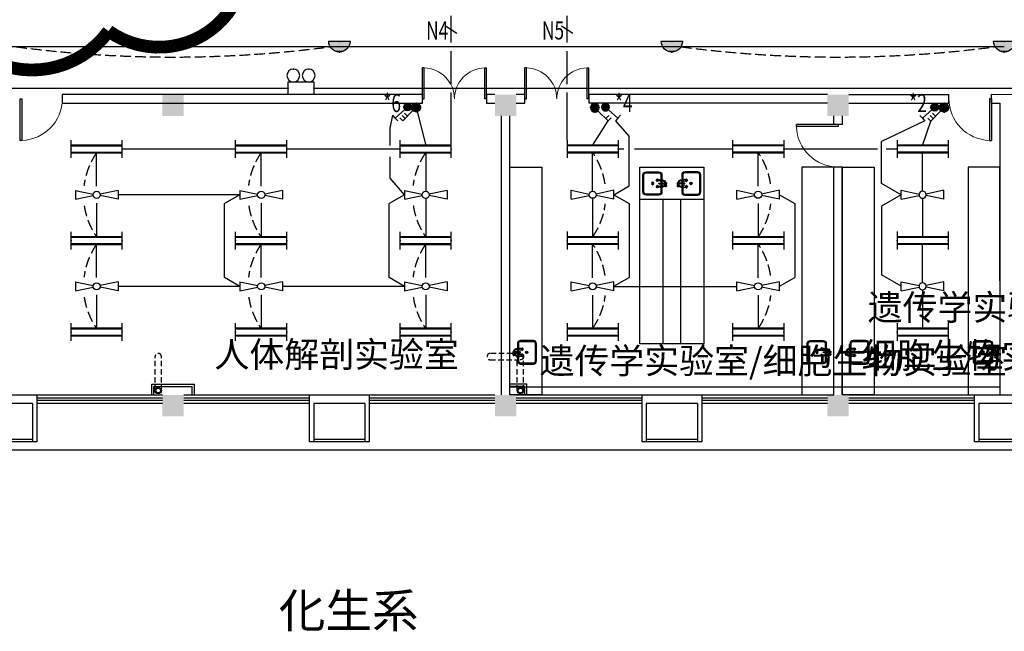
# Model space of a CAD drawing. Extents: x 1951357 to 2608284, y -163135 to 857128.
# Drawn here: x 2067421 to 2090521, y 119376 to 133738 of the extents above; entities that cross this region are included whole.
import ezdxf
from ezdxf.enums import TextEntityAlignment as Align

# ---------------------------------------------------------------- set-up
doc = ezdxf.new("R2010")
doc.units = 0
doc.header["$LTSCALE"] = 1000
doc.header["$MEASUREMENT"] = 0
doc.linetypes.add('DASH', pattern=[0.35, 0.25, -0.1])
doc.linetypes.add('DASHED2', pattern=[9.525, 6.35, -3.175])
doc.layers.get('0').update_dxf_attribs({"linetype": 'CONTINUOUS'})
for name, color, linetype in [('1EQUIP', 2, 'CONTINUOUS'), ('1文字', 2, 'CONTINUOUS'), ('A-CLIN-SUSP', 252, 'CONTINUOUS'), ('A-FLOR-OVHD', 9, 'DASHED2'), ('BROEN', 2, 'CONTINUOUS'), ('C3531', 40, 'CONTINUOUS'), ('COLUMN', 7, 'CONTINUOUS'), ('EQUIP', 2, 'CONTINUOUS'), ('EQUIP-照明', 2, 'CONTINUOUS'), ('FUR', 42, 'CONTINUOUS'), ('PUB_HATCH', 252, 'CONTINUOUS'), ('TEL_TEXT', 7, 'CONTINUOUS'), ('TEXT', 8, 'CONTINUOUS'), ('WALL', 7, 'CONTINUOUS'), ('WINDOW', 5, 'CONTINUOUS'), ('WIRE', 4, 'CONTINUOUS'), ('仪器', 252, 'CONTINUOUS'), ('百叶', 35, 'CONTINUOUS'), ('看线', 8, 'CONTINUOUS')]:
    doc.layers.add(name, color=color, linetype=linetype)
doc.styles.add('_TCH_DIM', font='SIMPLEX', dxfattribs={"width": 0.8, "height": 3.5, "bigfont": 'HZTXT'})
doc.styles.add('_TEL_DIM', font='SIMPLEX', dxfattribs={"width": 0.8, "height": 3.5, "bigfont": 'HZTXT'})
doc.styles.add('FS1', font='txt4', dxfattribs={"width": 0.8, "bigfont": 'fstxt'})
doc.styles.get("Standard").update_dxf_attribs({"font": 'GBENOR', "bigfont": 'GBCBIG'})
doc.styles.add('样式 1', font='SIMHEI.TTF')

# ---------------------------------------------------------------- blocks, each defined once
blk = doc.blocks.new('柱子')
at = {"layer": 'PUB_HATCH'}
h = blk.add_hatch(color=256, dxfattribs=at)
h.paths.add_polyline_path([(0, 250), (-250, 250), (-250, 0), (0, 0)])
h.paths.add_polyline_path([(250, 250), (0, 250), (0, 0), (250, 0)])
h.paths.add_polyline_path([(250, 0), (0, 0), (0, -250), (250, -250)])
h.paths.add_polyline_path([(0, 0), (-250, 0), (-250, -250), (0, -250)])
blk = doc.blocks.new('KTJW')
at = {"layer": 'FUR'}
for p, q in [((600, -900), (-600, -900)), ((600, -950), (-600, -950))]:
    blk.add_line(p, q, dxfattribs=at)
at = {"layer": 'WALL'}
for p, q in [((-700, 150), (700, 150)), ((-700, -950), (-700, 150)), ((700, 150), (700, -950)), ((600, -50), (-600, -50)), ((-600, -50), (-600, -950)), ((600, -50), (600, -950)), ((-600, -850), (-600, -850)), ((-600, -950), (-700, -950)), ((700, -950), (600, -950))]:
    blk.add_line(p, q, dxfattribs=at)
blk = doc.blocks.new('$DorLib2D$00000001')
for p, q in [((0.45, 0.975), (0.5, 0.975)), ((0.45, 0), (0.45, 0.975)), ((0.5, 0), (0.5, 0.975)), ((0.5, 0), (0.45, 0))]:
    blk.add_line(p, q)
at = {"lineweight": 13}
blk.add_arc((0.475, 0), 0.975, 91.4693, 180, dxfattribs=at)
blk = doc.blocks.new('$DorLib2D$00000002')
for p, q in [((-0.5, 0), (-0.5, 0.4875)), ((-0.475, 0.4875), (-0.5, 0.4875)), ((-0.475, 0), (-0.475, 0.4875)), ((0.475, 0), (0.475, 0.4875)), ((0.475, 0.4875), (0.5, 0.4875)), ((0.5, 0), (0.5, 0.4875)), ((-0.5, 0), (-0.475, 0)), ((0.5, 0), (0.475, 0))]:
    blk.add_line(p, q)
at = {"lineweight": 13}
for centre, start, end in [((-0.4875, 0), 0, 88.53072), ((0.4875, 0), 91.46928, 180)]:
    blk.add_arc(centre, 0.4875, start, end, dxfattribs=at)
blk = doc.blocks.new('WASHTUB2')
for points in [[(-85, 450), (-200, 450, 0.414214), (-275, 375), (-275, 75, 0.414214), (-200, 0), (200, 0, 0.414214), (275, 75), (275, 375, 0.414214), (200, 450), (85, 450)], [(-85, 425), (-200, 425, 0.414214), (-250, 375), (-250, 75, 0.414214), (-200, 25), (200, 25, 0.414214), (250, 75), (250, 375, 0.414214), (200, 425), (85, 425)]]:
    blk.add_lwpolyline(points, format="xyb")
for points in [[(-10, 450), (-65, 450)], [(-10, 425), (-65, 425)], [(65, 450), (10, 450)], [(65, 425), (10, 425)]]:
    blk.add_lwpolyline(points)
for radius in [28.3, 16.8]:
    blk.add_circle((0, 234), radius)
at = {"layer": 'BROEN', "color": 5, "linetype": 'Continuous'}
for p, q in [((-78, 536), (-78, 534)), ((-78, 532), (-78, 534)), ((-60, 558), (-68, 547)), ((-60, 558), (-68, 547)), ((-60, 510), (-68, 521)), ((-60, 510), (-68, 521)), ((-56, 558), (-57, 551)), ((-56, 558), (-57, 551)), ((-56, 511), (-57, 517)), ((-56, 511), (-57, 517)), ((-33, 547), (-54, 559)), ((-33, 547), (-54, 559)), ((-54, 545), (-50, 544)), ((-54, 545), (-41, 539)), ((-54, 523), (-41, 529)), ((-54, 523), (-50, 525)), ((-33, 521), (-54, 509)), ((-33, 521), (-54, 509)), ((-53, 547), (-35, 545)), ((-53, 547), (-35, 545)), ((-53, 521), (-35, 523)), ((-53, 521), (-35, 523)), ((-34, 550), (-51, 558)), ((-34, 550), (-51, 558)), ((-34, 518), (-51, 511)), ((-34, 518), (-51, 511)), ((-42, 534), (-42, 537)), ((-42, 534), (-42, 531)), ((-39, 536), (-39, 534)), ((-39, 532), (-39, 534)), ((-37, 539), (-32, 543)), ((-37, 529), (-32, 525)), ((-88, 359), (-100, 338)), ((-91, 357), (-99, 340)), ((-99, 336), (-92, 335)), ((-99, 332), (-88, 324)), ((-88, 424), (-62, 424)), ((-88, 407), (-88, 424)), ((-88, 339), (-86, 357)), ((-86, 338), (-80, 350)), ((-80, 355), (-84, 360)), ((-75, 350), (-78, 350)), ((-77, 353), (-75, 353)), ((-77, 314), (-75, 314)), ((-73, 353), (-75, 353)), ((-75, 350), (-72, 350)), ((-73, 314), (-75, 314)), ((-70, 355), (-66, 360)), ((-64, 338), (-70, 350)), ((-62, 339), (-64, 357)), ((-62, 407), (-62, 424)), ((-62, 359), (-50, 338)), ((-51, 332), (-62, 324)), ((-59, 357), (-51, 340)), ((-51, 336), (-58, 335)), ((62, 359), (50, 338)), ((59, 357), (51, 340)), ((51, 336), (58, 335)), ((51, 332), (62, 324)), ((62, 407), (62, 424)), ((62, 424), (88, 424)), ((62, 339), (64, 357)), ((64, 338), (70, 350)), ((70, 355), (66, 360)), ((75, 350), (72, 350)), ((73, 353), (75, 353)), ((73, 314), (75, 314)), ((77, 353), (75, 353)), ((75, 350), (78, 350)), ((77, 314), (75, 314)), ((80, 355), (84, 360)), ((86, 338), (80, 350)), ((88, 339), (86, 357)), ((88, 407), (88, 424)), ((88, 359), (100, 338)), ((99, 332), (88, 324)), ((91, 357), (99, 340)), ((99, 336), (92, 335))]:
    blk.add_line(p, q, dxfattribs=at)
at = {"layer": 'BROEN', "color": 5}
for p, q in [((0, 550), (-34, 550)), ((-10, 518), (-34, 518)), ((-10, 384), (-10, 534)), ((10, 384), (10, 534)), ((-85, 459), (-85, 424)), ((-65, 459), (-65, 424)), ((65, 459), (65, 424)), ((85, 459), (85, 424))]:
    blk.add_line(p, q, dxfattribs=at)
for points in [[(-13, 529), (-13, 539)], [(-11, 543), (-2, 548)], [(-10, 525), (-11, 525)], [(2, 548), (11, 543)], [(11, 525), (10, 525)], [(13, 539), (13, 529)]]:
    blk.add_lwpolyline(points, dxfattribs=at)
for centre, radius, start, end in [((0, 459), 85.2, 138.4979, 180), ((0, 459), 64.8, 114.3287, 180), ((0, 534), 25, 15.7446, 140.2082), ((0, 534), 25, 219.7918, 247.6663), ((0, 534), 16, 306.4236, 233.5764), ((0, 534), 13.9, 140.2977, 159.7023), ((0, 534), 13.9, 200.2977, 219.7023), ((0, 534), 9.5, 0, 180), ((0, 534), 9.95, 342.6388, 197.3612), ((0, 534), 13.9, 80.2977, 99.7023), ((0, 534), 25, 292.3337, 326.7256), ((0, 534), 13.9, 20.2977, 39.7023), ((0, 534), 13.9, 320.2977, 339.7023), ((0, 459), 64.8, 0, 79.8857), ((0, 459), 85.2, 0, 81.1881), ((0, 384), 10.8, 151.4046, 28.5954), ((0, 384), 9.5, 180, 0)]:
    blk.add_arc(centre, radius, start, end, dxfattribs=at)
at = {"layer": 'BROEN', "color": 5, "linetype": 'Continuous'}
for centre, radius, start, end in [((-77, 536), 1.5, 120.0999, 180.0011), ((-77, 532), 1.5, 180.0011, 239.9022), ((-91, 561), 27.2, 300.0999, 329.5355), ((-91, 507), 27.2, 30.4666, 59.9022), ((-57, 534), 13.6, 163.2127, 175.6769), ((-56, 534), 14.8, 175.6769, 187.1431), ((-58, 534), 12.6, 187.1431, 199.6073), ((-91, 561), 27.2, 320.2789, 329.5355), ((-62, 536), 8.3, 147.2508, 163.2127), ((-61, 533), 9.61, 199.6073, 215.5692), ((-91, 507), 27.2, 30.4666, 39.7225), ((-65, 537), 5.4, 123.9984, 147.2508), ((-65, 530), 4.56, 215.5692, 238.8216), ((-66, 540), 2.79, 91.41, 123.9984), ((-66, 529), 3.02, 238.8216, 271.41), ((-66, 540), 2.79, 58.8216, 91.41), ((-66, 529), 3.02, 271.41, 303.9984), ((-68, 537), 5.4, 35.5692, 58.8216), ((-67, 530), 4.56, 303.9984, 327.2508), ((-70, 536), 8.3, 19.6073, 35.5692), ((-71, 533), 9.61, 327.2508, 343.2127), ((-75, 534), 13.6, 7.1431, 19.6073), ((-76, 534), 14.8, 355.6769, 7.1431), ((-74, 534), 12.6, 343.2127, 355.6769), ((-56, 554), 5.29, 61.208, 128.426), ((-56, 554), 5.29, 61.208, 128.426), ((-56, 514), 5.29, 231.5761, 298.7941), ((-56, 514), 5.29, 231.5761, 298.7941), ((-51, 550), 5.52, 172.5943, 242.7063), ((-51, 550), 5.52, 172.5943, 242.7063), ((-51, 518), 5.52, 117.2958, 187.4079), ((-51, 518), 5.52, 117.2958, 187.4079), ((-54, 557), 1.5, 61.2081, 171.3125), ((-54, 557), 1.5, 61.2081, 171.3125), ((-54, 511), 1.5, 188.6896, 298.7941), ((-54, 511), 1.5, 188.6896, 298.7941), ((-39, 544), 5.52, 241.5337, 288.0213), ((-39, 524), 5.52, 71.9808, 118.4685), ((-47, 533), 21.4, 3.1544, 54.3719), ((-47, 533), 21.4, 29.8868, 54.3719), ((-47, 535), 21.4, 305.6302, 356.8478), ((-47, 535), 21.4, 305.6302, 330.1096), ((-34, 545), 2.78, 329.7363, 61.2082), ((-34, 545), 2.78, 326.3212, 61.2082), ((-34, 523), 2.78, 298.794, 30.2245), ((-34, 523), 2.78, 298.794, 33.6809), ((-95, 336), 5.29, 151.208, 218.426), ((-98, 338), 1.5, 151.2081, 261.3125), ((-91, 341), 5.52, 262.5943, 332.7063), ((37, 378), 128, 166.7502, 187.7093), ((-74, 345), 21.4, 93.1544, 144.3719), ((-86, 358), 2.78, 56.3212, 151.2082), ((-102, 301), 27.2, 30.0999, 59.5355), ((-78, 324), 5.4, 125.5692, 148.8216), ((-81, 326), 2.79, 148.8216, 181.41), ((-81, 326), 2.79, 181.41, 213.9984), ((-78, 327), 5.4, 213.9984, 237.2508), ((-77, 322), 8.3, 109.6073, 125.5692), ((-77, 329), 8.3, 237.2508, 253.2127), ((-85, 353), 5.52, 331.5337, 18.0213), ((-75, 317), 13.6, 97.1431, 109.6073), ((-75, 335), 13.6, 253.2127, 265.6769), ((-77, 315), 1.5, 210.0999, 270.0011), ((-75, 316), 14.8, 85.6769, 97.1431), ((-75, 336), 14.8, 265.6769, 277.1431), ((-76, 345), 21.4, 35.6302, 86.8478), ((-75, 318), 12.6, 73.2127, 85.6769), ((-75, 334), 12.6, 277.1431, 289.6073), ((-73, 315), 1.5, 270.0011, 329.9022), ((-48, 301), 27.2, 120.4666, 149.9022), ((-74, 321), 9.61, 57.2508, 73.2127), ((-74, 331), 9.61, 289.6073, 305.5692), ((-65, 353), 5.52, 161.9808, 208.4685), ((-71, 325), 4.56, 33.9984, 57.2508), ((-71, 327), 4.56, 305.5692, 328.8216), ((-70, 326), 3.02, 1.41, 33.9984), ((-70, 326), 3.02, 328.8216, 1.41), ((-64, 358), 2.78, 28.794, 123.6809), ((-59, 341), 5.52, 207.2958, 277.4079), ((-187, 378), 128, 352.2907, 13.2498), ((-52, 338), 1.5, 278.6896, 28.7941), ((-55, 336), 5.29, 321.5761, 28.7941), ((55, 336), 5.29, 151.208, 218.426), ((52, 338), 1.5, 151.2081, 261.3125), ((59, 341), 5.52, 262.5943, 332.7063), ((187, 378), 128, 166.7502, 187.7093), ((76, 345), 21.4, 93.1544, 144.3719), ((64, 358), 2.78, 56.3212, 151.2082), ((48, 301), 27.2, 30.0999, 59.5355), ((72, 324), 5.4, 125.5692, 148.8216), ((69, 326), 2.79, 148.8216, 181.41), ((69, 326), 2.79, 181.41, 213.9984), ((72, 327), 5.4, 213.9984, 237.2508), ((73, 322), 8.3, 109.6073, 125.5692), ((73, 329), 8.3, 237.2508, 253.2127), ((65, 353), 5.52, 331.5337, 18.0213), ((75, 317), 13.6, 97.1431, 109.6073), ((75, 335), 13.6, 253.2127, 265.6769), ((73, 315), 1.5, 210.0999, 270.0011), ((75, 316), 14.8, 85.6769, 97.1431), ((75, 336), 14.8, 265.6769, 277.1431), ((74, 345), 21.4, 35.6302, 86.8478), ((75, 318), 12.6, 73.2127, 85.6769), ((75, 334), 12.6, 277.1431, 289.6073), ((77, 315), 1.5, 270.0011, 329.9022), ((102, 301), 27.2, 120.4666, 149.9022), ((76, 321), 9.61, 57.2508, 73.2127), ((76, 331), 9.61, 289.6073, 305.5692), ((85, 353), 5.52, 161.9808, 208.4685), ((79, 325), 4.56, 33.9984, 57.2508), ((79, 327), 4.56, 305.5692, 328.8216), ((80, 326), 3.02, 1.41, 33.9984), ((80, 326), 3.02, 328.8216, 1.41), ((86, 358), 2.78, 28.794, 123.6809), ((91, 341), 5.52, 207.2958, 277.4079), ((-37, 378), 128, 352.2907, 13.2498), ((98, 338), 1.5, 278.6896, 28.7941), ((95, 336), 5.29, 321.5761, 28.7941)]:
    blk.add_arc(centre, radius, start, end, dxfattribs=at)
blk = doc.blocks.new('$equip$00001168')
blk.add_line((-0.5, 0), (0.5, 0))
blk.add_arc((0, 0), 0.5, 180, 0)
for p in [(-0.5, 0), (0, 0), (0.5, 0), (0, -0.5)]:
    blk.add_point(p)
for points in [[(0.433, -0.25), (-0.433, -0.25), (0.5, 0), (-0.5, 0)], [(0.25, -0.433), (-0.25, -0.433), (0.433, -0.25), (-0.433, -0.25)], [(0, -0.5), (0, -0.5), (0.25, -0.433), (-0.25, -0.433)]]:
    blk.add_solid(points)
at = {"flags": 9}
blk.add_attdef('A', (0, 0), '', height=0.00002, dxfattribs=at)
blk = doc.blocks.new('$equip_U$00000013')
blk.add_lwpolyline([(-0.3, 0), (0.3, 0), (0.3, 0.3), (-0.3, 0.3)], close=True)
for centre in [(-0.18, 0.45), (0.18, 0.45)]:
    blk.add_circle(centre, 0.15)
for p in [(-0.18, 0.6), (0.18, 0.6), (-0.3, 0.15), (0.3, 0.15)]:
    blk.add_point(p)
at = {"style": '_TEL_DIM', "flags": 1}
blk.add_attdef('A', text='', height=0.00002, dxfattribs=at).set_placement((0, 0), align=Align.MIDDLE_CENTER)
blk = doc.blocks.new('$equip$00001160')
for p, q in [((-1.2, 0.417), (-1.2, -0.417)), ((-1.2, 0.167), (1.2, 0.167)), ((1.2, 0.417), (1.2, -0.417)), ((-1.2, -0.167), (1.2, -0.167))]:
    blk.add_line(p, q)
at = {"const_width": 0.1}
for points in [[(-1.2, 0.167), (1.2, 0.167)], [(-1.2, -0.167), (1.2, -0.167)]]:
    blk.add_lwpolyline(points, dxfattribs=at)
at = {"layer": 'EQUIP-照明'}
for p in [(-1.2, 0), (0, 0.167), (1.2, 0), (0, -0.167)]:
    blk.add_point(p, dxfattribs=at)
at = {"layer": 'EQUIP-照明', "flags": 9}
blk.add_attdef('A', (0, 0), '', height=0.00002, dxfattribs=at)
blk = doc.blocks.new('风扇')
at = {"layer": '1EQUIP'}
for p, q in [((-501, -21), (-501, 188)), ((-501, -21), (-82, 67)), ((-501, 188), (-82, 100)), ((500, 188), (82, 100)), ((500, -21), (82, 67)), ((500, -21), (500, 188))]:
    blk.add_line(p, q, dxfattribs=at)
blk.add_circle((0, 84), 83.5, dxfattribs=at)
blk = doc.blocks.new('一般风扇')
at = {"layer": '1EQUIP'}
blk.add_blockref('风扇', (0, -83.5), dxfattribs=at)
blk = doc.blocks.new('A$C01AF3A93')
at = {"layer": '1EQUIP'}
h = blk.add_hatch(color=256, dxfattribs=at)
edge = h.paths.add_edge_path()
edge.add_arc((102, 376), 102, 0, 360)
for p, q in [((174, 303), (408, 69)), ((408, 69), (339, 0)), ((408, 69), (478, 139))]:
    blk.add_line(p, q, dxfattribs=at)
blk.add_circle((102, 376), 102, dxfattribs=at)
blk = doc.blocks.new('$equip$00001963')
for p, q in [((0.147, 0.356), (0.625, 0.833)), ((0.512, 0.72), (0.653, 0.579)), ((0.625, 0.833), (0.766, 0.692))]:
    blk.add_line(p, q)
blk.add_circle((0, 0.208), 0.208)
for p in [(-0.208, 0.208), (0, 0.417), (0, 0), (0.208, 0.208)]:
    blk.add_point(p)
for points in [[(-0.18, 0.313), (0.18, 0.313), (-0.208, 0.208), (0.208, 0.208)], [(-0.18, 0.104), (0.18, 0.104), (-0.208, 0.208), (0.208, 0.208)], [(-0.104, 0.389), (0.104, 0.389), (-0.18, 0.313), (0.18, 0.313)], [(-0.104, 0.028), (0.104, 0.028), (-0.18, 0.104), (0.18, 0.104)], [(0, 0.417), (0, 0.417), (-0.104, 0.389), (0.104, 0.389)], [(0, 0), (0, 0), (-0.104, 0.028), (0.104, 0.028)]]:
    blk.add_solid(points)
at = {"layer": 'TEL_TEXT', "style": '_TEL_DIM', "flags": 1}
blk.add_attdef('A', text='', height=0.00002, dxfattribs=at).set_placement((0, 0), align=Align.MIDDLE_CENTER)
blk = doc.blocks.new('$equip$00001964')
for p, q in [((0.147, 0.356), (0.625, 0.833)), ((0.399, 0.607), (0.54, 0.466)), ((0.512, 0.72), (0.653, 0.579)), ((0.625, 0.833), (0.766, 0.692))]:
    blk.add_line(p, q)
blk.add_circle((0, 0.208), 0.208)
for p in [(-0.208, 0.208), (0, 0.417), (0, 0), (0.208, 0.208)]:
    blk.add_point(p)
for points in [[(-0.18, 0.313), (0.18, 0.313), (-0.208, 0.208), (0.208, 0.208)], [(-0.18, 0.104), (0.18, 0.104), (-0.208, 0.208), (0.208, 0.208)], [(-0.104, 0.389), (0.104, 0.389), (-0.18, 0.313), (0.18, 0.313)], [(-0.104, 0.028), (0.104, 0.028), (-0.18, 0.104), (0.18, 0.104)], [(0, 0.417), (0, 0.417), (-0.104, 0.389), (0.104, 0.389)], [(0, 0), (0, 0), (-0.104, 0.028), (0.104, 0.028)]]:
    blk.add_solid(points)
at = {"layer": 'TEL_TEXT', "style": '_TEL_DIM', "flags": 1}
blk.add_attdef('A', text='', height=0.00002, dxfattribs=at).set_placement((0, 0), align=Align.MIDDLE_CENTER)

msp = doc.modelspace()

# ---------------------------------------------------------------- linework, layer by layer
at = {"layer": '1文字', "linetype": 'ByBlock'}
for p, q in [((2077413.3, 133594.5), (2077680.7, 133418.8)), ((2080129.2, 133594.5), (2080396.6, 133418.8))]:
    msp.add_line(p, q, dxfattribs=at)
at = {"layer": 'A-CLIN-SUSP'}
for centre, radius in [((2070671.2, 125027.2), 75), ((2070671.2, 125027.2), 55), ((2079169.6, 125027.2), 75), ((2079169.6, 125027.2), 55)]:
    msp.add_circle(centre, radius, dxfattribs=at)
at = {"layer": 'A-FLOR-OVHD', "ltscale": 0.02}
for p, q in [((2079169.6, 125902.2), (2078459.7, 125902.2)), ((2070596.2, 125027.2), (2070596.2, 125827.2)), ((2070746.2, 125027.2), (2070746.2, 125827.2)), ((2078459.7, 125752.2), (2079094.6, 125752.2)), ((2079094.6, 125027.2), (2079094.6, 125752.2)), ((2079244.6, 125027.2), (2079244.6, 125827.2))]:
    msp.add_line(p, q, dxfattribs=at)
msp.add_circle((2079169.6, 125827.2), 75, dxfattribs=at)
for centre, start, end in [((2070671.2, 125827.2), 0, 180), ((2078459.7, 125827.2), 89.99953, 269.99953)]:
    msp.add_arc(centre, 75, start, end, dxfattribs=at)
at = {"layer": 'C3531', "const_width": 300}
msp.add_lwpolyline([(2067167.9, 143864.9, 0.5205671), (2062921.4, 143772.6, 0.5205671), (2061382.8, 142204.2, 0.5205671), (2060551.9, 137652.9, 0.5205671), (2061167.4, 135408, 0.5205671), (2062644.4, 134054.9, 0.5205671), (2065875.5, 133532.1, 0.5205671), (2069506.6, 133470.6, 0.5205671), (2072645.3, 134577.7, 0.5205671), (2073353.1, 137406.9, 0.5205671), (2067167.9, 143864.9)], format="xyb", dxfattribs=at)
at = {"layer": 'WALL'}
for p, q in [((2076871.2, 131979.7), (2068421.3, 131977.9)), ((2068421.3, 131977.9), (2068421.3, 131777.9)), ((2076871.2, 131779.7), (2076871.2, 131979.7)), ((2078571.3, 131977.2), (2078371.2, 131977.2)), ((2078371.2, 131977.2), (2078371.2, 131777.2)), ((2079271.2, 131977.2), (2079071.3, 131977.2)), ((2079271.2, 131777.2), (2079271.2, 131977.2)), ((2080771.3, 131977.2), (2080771.3, 131777.2)), ((2086371.2, 131977.2), (2080771.3, 131977.2)), ((2086871.2, 131977.2), (2089221.3, 131977.2)), ((2089221.3, 131777.2), (2089221.3, 131977.2)), ((2090821.2, 131976.5), (2090221.2, 131977.5)), ((2090221.3, 131777.5), (2090221.2, 131977.5)), ((2068421.3, 131777.9), (2076871.2, 131779.7)), ((2078371.2, 131777.2), (2078571.3, 131777.2)), ((2079071.3, 131777.2), (2079271.2, 131777.2)), ((2086371.2, 131777.2), (2080771.3, 131777.2)), ((2086871.2, 131777.2), (2089221.3, 131777.2)), ((2090221.2, 131777.5), (2090421.2, 131777.2)), ((2090421.2, 124927.2), (2090421.2, 131777.2)), ((2078721.3, 124927.2), (2078721.3, 131477.2)), ((2078921.3, 124927.2), (2078921.3, 131477.2)), ((2086520.5, 131277.2), (2086520.5, 131477.2)), ((2086721.2, 131277.2), (2086721.2, 131477.2)), ((2086721.2, 131277.2), (2086520.5, 131277.2)), ((2086520.5, 124927.2), (2086520.5, 130277.2)), ((2086721.2, 130277.2), (2086520.5, 130277.2)), ((2086720.5, 124927.2), (2086720.5, 130277.2))]:
    msp.add_line(p, q, dxfattribs=at)
at = {"layer": 'WINDOW'}
for p, q in [((2067821.2, 124927.2), (2070771.2, 124927.2)), ((2067821.2, 124860.5), (2070771.2, 124860.5)), ((2070771.2, 124793.9), (2067821.2, 124793.9)), ((2071271.2, 124927.2), (2074221.2, 124927.2)), ((2071271.2, 124860.5), (2074221.2, 124860.5)), ((2074221.2, 124793.9), (2071271.2, 124793.9)), ((2075621.2, 124927.2), (2078571.2, 124927.2)), ((2075621.2, 124860.5), (2078571.2, 124860.5)), ((2078571.2, 124793.9), (2075621.2, 124793.9)), ((2079071.2, 124927.2), (2082021.2, 124927.2)), ((2079071.2, 124860.5), (2082021.2, 124860.5)), ((2082021.2, 124793.9), (2079071.2, 124793.9)), ((2083421.2, 124927.2), (2086371.2, 124927.2)), ((2083421.2, 124860.5), (2086371.2, 124860.5)), ((2086371.2, 124793.9), (2083421.2, 124793.9)), ((2086871.2, 124927.2), (2089821.2, 124927.2)), ((2086871.2, 124860.5), (2089821.2, 124860.5)), ((2089821.2, 124793.9), (2086871.2, 124793.9)), ((2070771.2, 124727.2), (2067821.2, 124727.2)), ((2074221.2, 124727.2), (2071271.2, 124727.2)), ((2078571.2, 124727.2), (2075621.2, 124727.2)), ((2082021.2, 124727.2), (2079071.2, 124727.2)), ((2086371.2, 124727.2), (2083421.2, 124727.2)), ((2089821.2, 124727.2), (2086871.2, 124727.2))]:
    msp.add_line(p, q, dxfattribs=at)
at = {"layer": 'WIRE'}
for p, q in [((2077547, 133202.2), (2077547, 133828.7)), ((2080262.9, 133202.2), (2080262.9, 133828.7)), ((2072562.9, 133102.2), (2060181.4, 133102.2)), ((2088562.9, 133102.2), (2072562.9, 133102.2)), ((2090521.2, 133102.2), (2088562.9, 133102.2)), ((2077547, 132227.2), (2077547, 133002.2)), ((2080262.9, 132227.2), (2080262.9, 133002.2)), ((2066670.6, 132127.2), (2073722.1, 132127.2)), ((2074322.1, 132127.2), (2091695.5, 132127.2)), ((2077547, 130910.5), (2077547, 132027.2)), ((2080262.9, 130910.6), (2080262.9, 132027.2)), ((2076719, 131675.5), (2076947, 130783.8)), ((2076110, 131190), (2076174.8, 131493.7)), ((2080862.9, 130785.6), (2081227.5, 131360.5)), ((2081396.7, 131361.2), (2081719.9, 130996.9)), ((2088659, 131359.1), (2087642.6, 130880.7)), ((2088604.4, 130785.5), (2088795.8, 131358.4)), ((2076110, 130785.6), (2076110, 131190)), ((2081719.9, 129833.3), (2081719.9, 130996.9)), ((2087642.6, 129894.1), (2087642.6, 130880.7)), ((2069227, 129831.7), (2069227, 130617.1)), ((2072487, 130700.5), (2069827, 130700.5)), ((2073087, 129831.7), (2073087, 130617.1)), ((2076347, 130700.5), (2073687, 130700.5)), ((2076110, 130017.9), (2076110, 130518.9)), ((2076947, 130617.1), (2076947, 129709.3)), ((2080862.9, 129711.1), (2080862.9, 130618.9)), ((2081462.9, 130702.2), (2081593.5, 130702.2)), ((2081848.9, 130702.2), (2084146.3, 130702.2)), ((2084746.3, 129826.7), (2084746.3, 130618.9)), ((2085346.3, 130702.2), (2087544.3, 130702.2)), ((2087746.1, 130702.2), (2088004.4, 130702.2)), ((2088604.4, 129710.7), (2088604.4, 130618.9)), ((2076446.5, 129625.8), (2076110, 130017.9)), ((2081363.4, 129626.5), (2081719.9, 129833.3)), ((2088103.9, 129626.5), (2087642.6, 129894.1)), ((2072586.5, 129625.8), (2069727.5, 129625.8)), ((2072586.5, 129625.8), (2072230.1, 129419)), ((2076446.5, 129625.8), (2076090.1, 129419)), ((2081363.4, 129626.5), (2081719.9, 129419.7)), ((2085246.8, 129626.5), (2085603.2, 129419.7)), ((2088103.9, 129626.5), (2087642.6, 129358.9)), ((2069227, 129426.7), (2069227, 128634.5)), ((2072230.1, 127683.3), (2072230.1, 129419)), ((2073087, 129426.7), (2073087, 128634.5)), ((2076090.1, 127683.3), (2076090.1, 129419)), ((2076947, 129542.3), (2076947, 128634.5)), ((2080862.9, 129544.1), (2080862.9, 128636.2)), ((2081719.9, 129419.7), (2081719.9, 127684)), ((2084746.3, 129421.7), (2084746.3, 128636.2)), ((2085603.2, 129419.7), (2085603.2, 127684)), ((2088604.4, 129543.7), (2088604.4, 128636.2)), ((2087642.6, 129358.9), (2087642.6, 127744.8)), ((2069227, 127682.4), (2069227, 128467.8)), ((2073087, 127682.4), (2073087, 128467.8)), ((2076947, 127682.4), (2076947, 128467.8)), ((2080862.9, 127676.7), (2080862.9, 128468.9)), ((2084746.3, 127676.7), (2084746.3, 128468.9)), ((2088604.4, 127560.7), (2088604.4, 128468.9)), ((2088103.9, 127477.2), (2087642.6, 127744.8)), ((2072586.5, 127476.5), (2072230.1, 127683.3)), ((2076446.5, 127476.5), (2076090.1, 127683.3)), ((2081363.4, 127477.2), (2081719.9, 127684)), ((2085246.8, 127477.2), (2085603.2, 127684)), ((2072586.5, 127476.5), (2069727.5, 127476.5)), ((2076446.5, 127476.5), (2073587.5, 127476.5)), ((2081363.4, 127476.5), (2084222.4, 127476.5)), ((2088604.4, 127393.7), (2088604.4, 126486.2)), ((2069227, 127277.4), (2069227, 126485.2)), ((2073087, 127277.4), (2073087, 126485.2)), ((2076947, 127277.4), (2076947, 126485.2)), ((2080862.9, 127271.7), (2080862.9, 126486.2)), ((2084746.3, 127271.7), (2084746.3, 126486.2)), ((2090421.2, 125112.5), (2078921.3, 125112.5))]:
    msp.add_line(p, q, dxfattribs=at)
at = {"layer": 'WIRE', "color": 6, "linetype": 'DASH'}
for centre, radius, start, end in [((2071021.2, 161060.1), 28199.5, 262.49439, 277.50561), ((2086621.2, 161060.1), 28199.5, 262.49439, 277.50561), ((2070654.1, 129625.8), 1737.6, 145.21512, 172.8912), ((2074514.1, 129625.8), 1737.6, 145.21512, 172.8912), ((2078374.1, 129625.8), 1737.6, 145.21512, 172.8912), ((2079435.8, 129627.6), 1737.6, 8.48228, 34.78488), ((2083319.1, 129627.6), 1737.6, 8.48228, 34.78488), ((2070654.1, 129625.8), 1737.6, 188.48228, 214.78488), ((2074514.1, 129625.8), 1737.6, 188.48228, 214.78488), ((2078374.1, 129625.8), 1737.6, 188.48228, 214.78488), ((2079435.8, 129627.6), 1737.6, 325.21512, 352.8912), ((2083319.1, 129628.3), 1737.6, 325.21512, 352.8912), ((2070654.1, 127476.5), 1737.6, 145.21512, 172.8912), ((2074514.1, 127476.5), 1737.6, 145.21512, 172.8912), ((2078374.1, 127476.5), 1737.6, 145.21512, 172.8912), ((2079435.8, 127477.6), 1737.6, 8.48228, 34.78488), ((2083319.1, 127477.6), 1737.6, 8.48228, 34.78488), ((2070654.1, 127476.5), 1737.6, 188.48228, 214.78488), ((2074514.1, 127476.5), 1737.6, 188.48228, 214.78488), ((2078374.1, 127476.5), 1737.6, 188.48228, 214.78488), ((2079435.8, 127477.6), 1737.6, 325.21512, 352.8912), ((2083319.1, 127478.3), 1737.6, 325.21512, 352.8912)]:
    msp.add_arc(centre, radius, start, end, dxfattribs=at)
at = {"layer": '仪器', "color": 63, "linetype": 'Continuous'}
msp.add_line((2081971.2, 129527.2), (2083471.2, 129527.2), dxfattribs=at)
for points in [[(2078921.3, 130277.2), (2079671.3, 130277.2), (2079671.3, 124927.2), (2078921.3, 124927.2)], [(2081971.2, 130277.2), (2083471.2, 130277.2), (2083471.2, 126127.2), (2081971.2, 126127.2)], [(2086520.5, 130277.2), (2085771.2, 130277.2), (2085771.2, 124927.2), (2086520.5, 124927.2)], [(2086721.3, 130277.2), (2087469.6, 130277.2), (2087471.2, 124927.2), (2086721.2, 124927.2)], [(2090419.5, 130277.2), (2089671.2, 130277.2), (2089671.2, 124927.2), (2090421.2, 124927.2)], [(2082521.2, 129527.2), (2082921.2, 129527.2), (2082921.2, 126127.2), (2082521.2, 126127.2)]]:
    msp.add_lwpolyline(points, close=True, dxfattribs=at)
at = {"layer": '看线'}
for p, q in [((2070521.3, 124927.2), (2070521.3, 125177.2)), ((2070521.3, 125177.2), (2071521.2, 125177.2)), ((2070571.3, 125127.2), (2071471.2, 125127.2)), ((2070571.3, 124927.2), (2070571.3, 125127.2)), ((2071471.2, 124927.2), (2071471.2, 125127.2)), ((2071521.2, 124927.2), (2071521.2, 125177.2)), ((2079319.6, 125177.2), (2078919.6, 125177.2)), ((2079269.6, 125127.2), (2078919.6, 125127.2)), ((2079269.6, 124927.2), (2079269.6, 125127.2)), ((2079319.6, 124927.2), (2079319.6, 125177.2)), ((2101971.2, 123627.2), (2055671.2, 123627.2))]:
    msp.add_line(p, q, dxfattribs=at)

# ---------------------------------------------------------------- block references
at = {"layer": 'COLUMN'}
for p in [(2071021.2, 131727.2), (2078821.2, 131727.2), (2086621.2, 131727.2), (2071021.2, 124677.2), (2078821.2, 124677.2), (2086621.2, 124677.2)]:
    msp.add_blockref('柱子', p, dxfattribs=at)
at = {"layer": 'EQUIP', "rotation": 180}
for p in [(2069227, 129625.8), (2073087, 129625.8), (2076947, 129625.8), (2069227, 127476.5), (2073087, 127476.5), (2076947, 127476.5)]:
    msp.add_blockref('一般风扇', p, dxfattribs=at)
at = {"layer": 'EQUIP'}
for p in [(2080862.9, 129627.2), (2084746.3, 129627.2), (2080862.9, 127477.2), (2084746.3, 127477.2)]:
    msp.add_blockref('一般风扇', p, dxfattribs=at)
at = {"layer": 'EQUIP', "xscale": -1}
for p in [(2088604.4, 129627.2), (2088604.4, 127477.2)]:
    msp.add_blockref('一般风扇', p, dxfattribs=at)
at = {"layer": 'EQUIP-照明', "yscale": 500, "zscale": 500}
for name, p, xscale in [('$equip$00001168', (2074921.2, 133227.2), -500), ('$equip$00001168', (2082721.2, 133227.2), -500), ('$equip$00001168', (2090521.2, 133227.2), -500), ('$equip$00001160', (2080862.9, 130702.2), -500), ('$equip$00001160', (2084746.3, 130702.2), -500), ('$equip$00001160', (2088604.4, 130702.2), 500), ('$equip$00001160', (2080862.9, 128552.2), -500), ('$equip$00001160', (2084746.3, 128552.2), -500), ('$equip$00001160', (2088604.4, 128552.2), 500), ('$equip$00001160', (2080862.9, 126402.2), -500), ('$equip$00001160', (2084746.3, 126402.2), -500), ('$equip$00001160', (2088604.4, 126402.2), 500)]:
    msp.add_blockref(name, p, dxfattribs=dict(at, xscale=xscale))
at = {"layer": 'EQUIP-照明', "linetype": 'Continuous', "xscale": -1000, "yscale": 1000, "zscale": 1000}
msp.add_blockref('$equip_U$00000013', (2074022.1, 131977.2), dxfattribs=at)
at = {"layer": 'EQUIP-照明'}
for name, p, xscale, yscale, zscale, rotation in [('A$C01AF3A93', (2076192.2, 131797.6), 0.897749999484371, 0.8977500000037253, 0.89775, 266.7327841860176), ('$equip$00001964', (2076719, 131779.7), 500, 500, 500, 180), ('$equip$00001963', (2080915, 131777.2), -500, 500, 500, 180), ('A$C01AF3A93', (2081496.5, 131796.4), -0.897749999484371, 0.8977500000037253, 0.89775, 93.26721581398233), ('A$C01AF3A93', (2088559.2, 131794.3), 0.897749999484371, 0.8977500000037253, 0.89775, 266.7327841860176), ('$equip$00001964', (2089108.3, 131775.1), 500, 500, 500, 180), ('$equip$00001160', (2069227, 130700.5), -500, 500, 500, 180), ('$equip$00001160', (2073087, 130700.5), -500, 500, 500, 180), ('$equip$00001160', (2076947, 130700.5), -500, 500, 500, 180), ('$equip$00001160', (2069227, 128551.2), -500, 500, 500, 180), ('$equip$00001160', (2073087, 128551.2), -500, 500, 500, 180), ('$equip$00001160', (2076947, 128551.2), -500, 500, 500, 180), ('$equip$00001160', (2069227, 126401.9), -500, 500, 500, 180), ('$equip$00001160', (2073087, 126401.9), -500, 500, 500, 180), ('$equip$00001160', (2076947, 126401.9), -500, 500, 500, 180)]:
    msp.add_blockref(name, p, dxfattribs=dict(at, xscale=xscale, yscale=yscale, zscale=zscale, rotation=rotation))
at = {"layer": 'WINDOW'}
for name, p, xscale, yscale, zscale, rotation in [('$DorLib2D$00000002', (2077621.2, 131877.2), -1500, 1500, -1500, 359.999999998248), ('$DorLib2D$00000001', (2067921.3, 131879.6), -1000.000000000097, -1000, 1000, 0.01893949371965853), ('$DorLib2D$00000001', (2089721.2, 131879.6), 1000.000000000097, -1000, 1000, 359.9810605062803), ('$DorLib2D$00000001', (2086621.3, 130777.2), 1000.000000000001, 1000, 1000, 89.99999761818498)]:
    msp.add_blockref(name, p, dxfattribs=dict(at, xscale=xscale, yscale=yscale, zscale=zscale, rotation=rotation))
at = {"layer": 'WINDOW', "xscale": 1500, "yscale": 1500, "zscale": -1500}
msp.add_blockref('$DorLib2D$00000002', (2080021.2, 131877.2), dxfattribs=at)
at = {"layer": '仪器', "linetype": 'Continuous', "xscale": -1, "rotation": 270}
for p in [(2082040.2, 129891.8, 0), (2085895.3, 125931), (2089795.3, 125927.2)]:
    msp.add_blockref('WASHTUB2', p, dxfattribs=at)
at = {"layer": '仪器', "linetype": 'Continuous'}
for p, rotation in [((2083402.2, 129891.8, 0), 90), ((2079547.2, 125927.2), 89.99999997331958), ((2087347.1, 125927.2), 90.00000010672171)]:
    msp.add_blockref('WASHTUB2', p, dxfattribs=dict(at, rotation=rotation))
at = {"layer": '百叶'}
for p in [(2067121.2, 124777.2), (2074921.2, 124777.2), (2082721.2, 124777.2), (2090521.2, 124777.2)]:
    msp.add_blockref('KTJW', p, dxfattribs=at)

# ---------------------------------------------------------------- texts
at = {"layer": '1文字', "linetype": 'ByBlock', "style": 'FS1', "width": 0.7}
for s, p in [('N4', (2076957.7, 133485)), ('N5', (2079673.7, 133485)), ('*6', (2075951.7, 131780.1)), ('*4', (2081387.2, 131778.8)), ('*2', (2088289.7, 131778.8))]:
    msp.add_text(s, height=425, dxfattribs=at).set_placement(p, align=Align.MIDDLE_LEFT)
at = {"layer": 'TEXT'}
for s, height, style, p in [('遗传学实验室', 600, '_TCH_DIM', (2087316.5, 126682)), ('人体解剖实验室', 600, '_TCH_DIM', (2071993, 125578)), ('细胞生物实验室', 600, '_TCH_DIM', (2087173.2, 125553.1)), ('遗传学实验室/细胞生物实验室', 600, '_TCH_DIM', (2079619, 125427.7)), ('化生系', 800, '样式 1', (2073503, 119463))]:
    msp.add_text(s, height=height, dxfattribs=dict(at, style=style)).set_placement(p)

doc.saveas('drawing.dxf')
